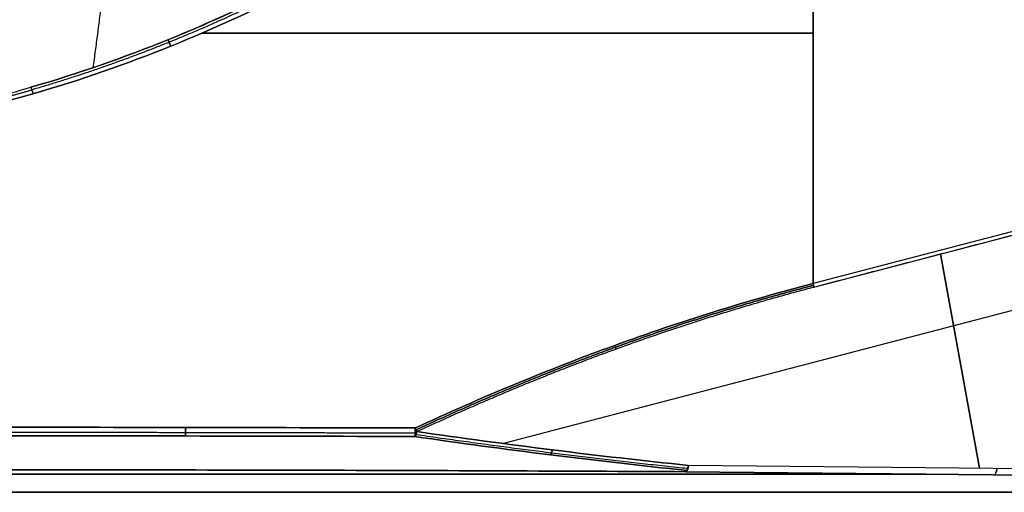
# Model space of a CAD drawing. Units: millimetres. Extents: x -240 to 240, y -7 to 581.
# Drawn here: x 64 to 163, y 98 to 146 of the extents above; entities that cross this region are included whole.
import ezdxf

# ---------------------------------------------------------------- set-up
doc = ezdxf.new("R2010")
doc.units = ezdxf.units.MM
doc.header["$MEASUREMENT"] = 0
doc.layers.add('Default', color=7, linetype='Continuous', true_color=0x000000)

msp = doc.modelspace()

# ---------------------------------------------------------------- linework, layer by layer
at = {"layer": 'Default'}
for p, q in [((207.872, 135.757, 53.322), (144.08, 119.071, 64.57)), ((207.872, 135.757, -53.322), (144.08, 119.071, -64.57)), ((144.159, 118.708, 64.483), (207.951, 135.395, 53.234)), ((112.626, 102.856, 66.967), (208.452, 127.922, 50.07)), ((112.626, 102.856, -66.967), (208.452, 127.922, -50.07)), ((160.932, 100.334, 52.318), (156.993, 122.065, 62.22)), ((156.993, 122.065, -62.22), (160.932, 100.334, -52.318)), ((21.082, 99.749, 52.941), (155.492, 99.749, 52.941)), ((155.492, 99.749, -52.941), (21.082, 99.749, -52.941)), ((131.217, 99.991, 59.887), (193.807, 99.366, 41.976)), ((193.807, 99.366, -41.976), (131.217, 99.991, -59.887)), ((193.928, 100.004, 42.876), (131.47, 100.628, 60.749)), ((193.928, 100.004, -42.876), (131.47, 100.628, -60.749))]:
    msp.add_line(p, q, dxfattribs=at)
at = {"layer": 'Default', "extrusion": (0, 1, 0)}
for centre, start, end in [((-57.256, -427.833, 144.452), 92.85998, 100), ((-57.256, 427.833, 144.452), 260, 267.14002)]:
    msp.add_arc(centre, 500, start, end, dxfattribs=at)
at = {"layer": 'Default', "extrusion": (0.953674, 0.249457, -0.168158)}
msp.add_arc((78.778, 91.159, 156.25), 1, 92.51859, 114.51859, dxfattribs=at)
at = {"layer": 'Default', "extrusion": (0.961364, -0.009607, -0.275113)}
for centre in [(102.297, 93.363, 108.711), (102.297, 93.363, 141.206)]:
    msp.add_arc(centre, 1, 111.11353, 177.91969, dxfattribs=at)
at = {"layer": 'Default', "extrusion": (0.961364, -0.009607, 0.275113)}
for centre in [(102.297, -93.363, 108.711), (102.297, -93.363, 141.206)]:
    msp.add_arc(centre, 1, 182.08031, 248.88647, dxfattribs=at)
at = {"layer": 'Default'}
for points, degree in [([(144.08, 184.481, 64.57), (144.08, 151.776, 64.57), (144.08, 119.071, 64.57)], 2), ([(144.08, 119.071, -64.57), (144.08, 151.776, -64.57), (144.08, 184.481, -64.57)], 2), ([(72.959, 154.582, 40.534), (72.065, 147.768, 56.014), (71.171, 140.954, 71.495)], 2), ([(72.959, 154.582, -40.534), (72.065, 147.768, -56.014), (71.171, 140.954, -71.495)], 2), ([(57.099, 136.925, 71.707), (59.717, 137.534, 71.704), (62.316, 138.216, 71.681), (64.895, 138.969, 71.639)], 3), ([(57.099, 136.925, -71.707), (59.717, 137.534, -71.704), (62.316, 138.216, -71.681), (64.895, 138.969, -71.639)], 3), ([(57.256, 136.251, 72.167), (59.889, 136.862, 72.167), (62.502, 137.546, 72.146), (65.097, 138.301, 72.105)], 3), ([(65.097, 138.301, -72.105), (62.502, 137.546, -72.146), (59.889, 136.862, -72.167), (57.256, 136.251, -72.167)], 3), ([(144.159, 118.708, -64.483), (176.055, 127.051, -58.858), (207.951, 135.395, -53.234)], 2), ([(131.47, 100.628, 60.749), (122.261, 101.584, 63.734), (113.093, 102.732, 66.785), (103.972, 104.06, 69.896)], 3), ([(103.972, 104.06, -69.896), (113.093, 102.732, -66.785), (122.261, 101.584, -63.734), (131.47, 100.628, -60.749)], 3), ([(103.762, 103.557, 69.497), (112.893, 102.229, 66.386), (122.07, 101.081, 63.334), (131.288, 100.125, 60.347)], 3), ([(131.288, 100.125, -60.347), (122.07, 101.081, -63.334), (112.893, 102.229, -66.386), (103.762, 103.557, -69.497)], 3), ([(194, 97.9), (125.539, 97.9), (57.077, 97.9)], 2), ([(57.077, 97.9), (125.539, 97.9), (194, 97.9)], 2)]:
    msp.add_open_spline(points, degree=degree, dxfattribs=at)
for points, knots in [([(64.895, 138.969, 71.639), (67.315, 139.675, 71.598), (69.73, 140.447, 71.541), (74.524, 142.122, 71.392), (76.903, 143.024, 71.301), (81.6, 144.945, 71.088), (83.919, 145.964, 70.966), (88.47, 148.107, 70.697), (90.704, 149.231, 70.549), (93.979, 150.982, 70.312), (95.058, 151.576, 70.23), (97.188, 152.786, 70.061), (98.239, 153.401, 69.975), (101.349, 155.272, 69.709), (103.365, 156.556, 69.524), (105.809, 158.194, 69.286), (106.294, 158.524, 69.238), (107.256, 159.186, 69.142), (107.733, 159.518, 69.093), (108.325, 159.936, 69.032), (108.443, 160.019, 69.02), (108.678, 160.187, 68.995), (108.796, 160.271, 68.983), (109.148, 160.521, 68.947), (109.382, 160.688, 68.922), (110.082, 161.187, 68.848), (110.545, 161.517, 68.798), (112.849, 163.157, 68.549), (114.647, 164.437, 68.344), (116.415, 165.697, 68.133)], [0, 0, 0, 0, 0.00726637, 0.00726637, 0.01453275, 0.01453275, 0.02179912, 0.02179912, 0.02906549, 0.02906549, 0.03269868, 0.03269868, 0.03633186, 0.03633186, 0.04359824, 0.04359824, 0.04541483, 0.04541483, 0.04723142, 0.04723142, 0.04768557, 0.04768557, 0.04813972, 0.04813972, 0.04904802, 0.04904802, 0.05086461, 0.05086461, 0.05813098, 0.05813098, 0.05813098, 0.05813098]), ([(116.415, 165.697, 68.133), (114.424, 164.279, 68.37), (112.432, 162.86, 68.596), (109.94, 161.085, 68.863), (109.441, 160.73, 68.916), (108.443, 160.019, 69.02), (107.947, 159.668, 69.071), (106.449, 158.625, 69.223), (105.442, 157.943, 69.323), (100.378, 154.6, 69.807), (96.214, 152.141, 70.157), (87.658, 147.646, 70.761), (83.268, 145.609, 71.017), (74.258, 141.962, 71.416), (69.638, 140.352, 71.56), (64.895, 138.969, 71.639)], [-0.05813098, -0.05813098, -0.05813098, -0.05813098, -0.05086929, -0.05086929, -0.04905152, -0.04905152, -0.04723376, -0.04723376, -0.04359824, -0.04359824, -0.02906549, -0.02906549, -0.01453275, -0.01453275, 0, 0, 0, 0]), ([(64.895, 138.969, -71.639), (67.315, 139.675, -71.598), (69.73, 140.447, -71.541), (74.524, 142.122, -71.392), (76.903, 143.024, -71.301), (81.6, 144.945, -71.088), (83.919, 145.964, -70.966), (88.47, 148.107, -70.697), (90.704, 149.231, -70.549), (93.979, 150.982, -70.312), (95.058, 151.576, -70.23), (97.188, 152.786, -70.061), (98.239, 153.401, -69.975), (101.349, 155.272, -69.709), (103.365, 156.556, -69.524), (105.809, 158.194, -69.286), (106.294, 158.524, -69.238), (107.256, 159.186, -69.142), (107.733, 159.518, -69.093), (108.325, 159.936, -69.032), (108.443, 160.019, -69.02), (108.678, 160.187, -68.995), (108.796, 160.271, -68.983), (109.148, 160.521, -68.947), (109.382, 160.688, -68.922), (110.082, 161.187, -68.848), (110.545, 161.517, -68.798), (112.849, 163.157, -68.549), (114.647, 164.437, -68.344), (116.415, 165.697, -68.133)], [0, 0, 0, 0, 0.00726637, 0.00726637, 0.01453275, 0.01453275, 0.02179912, 0.02179912, 0.02906549, 0.02906549, 0.03269868, 0.03269868, 0.03633186, 0.03633186, 0.04359824, 0.04359824, 0.04541483, 0.04541483, 0.04723142, 0.04723142, 0.04768557, 0.04768557, 0.04813972, 0.04813972, 0.04904802, 0.04904802, 0.05086461, 0.05086461, 0.05813098, 0.05813098, 0.05813098, 0.05813098]), ([(64.895, 138.969, -71.639), (69.638, 140.352, -71.56), (74.258, 141.962, -71.416), (83.268, 145.609, -71.017), (87.658, 147.646, -70.761), (96.214, 152.141, -70.157), (100.378, 154.6, -69.807), (105.442, 157.943, -69.323), (106.449, 158.625, -69.223), (107.947, 159.668, -69.071), (108.443, 160.019, -69.02), (109.441, 160.73, -68.916), (109.94, 161.085, -68.863), (112.432, 162.86, -68.596), (114.424, 164.279, -68.37), (116.415, 165.697, -68.133)], [0, 0, 0, 0, 0.01453274, 0.01453274, 0.02906549, 0.02906549, 0.04359824, 0.04359824, 0.04723376, 0.04723376, 0.04905152, 0.04905152, 0.05086929, 0.05086929, 0.05813098, 0.05813098, 0.05813098, 0.05813098]), ([(65.097, 138.301, 72.105), (69.867, 139.689, 72.03), (74.515, 141.304, 71.889), (83.578, 144.964, 71.494), (87.993, 147.009, 71.239), (96.6, 151.522, 70.635), (100.79, 153.992, 70.285), (105.884, 157.349, 69.797), (106.896, 158.034, 69.697), (108.905, 159.431, 69.493), (109.901, 160.145, 69.388), (112.896, 162.275, 69.065), (114.891, 163.695, 68.838), (116.886, 165.115, 68.598)], [-0.05842448, -0.05842448, -0.05842448, -0.05842448, -0.04381836, -0.04381836, -0.02921561, -0.02921561, -0.01460852, -0.01460852, -0.01095642, -0.01095642, -0.00730432, -0.00730432, 0, 0, 0, 0]), ([(116.886, 165.115, -68.598), (114.891, 163.695, -68.838), (112.896, 162.275, -69.065), (109.901, 160.145, -69.388), (108.905, 159.431, -69.493), (106.896, 158.034, -69.697), (105.884, 157.349, -69.797), (100.79, 153.992, -70.285), (96.6, 151.522, -70.635), (87.993, 147.009, -71.239), (83.578, 144.964, -71.494), (74.515, 141.304, -71.889), (69.867, 139.689, -72.03), (65.097, 138.301, -72.105)], [0, 0, 0, 0, 0.00730432, 0.00730432, 0.01095642, 0.01095642, 0.01460852, 0.01460852, 0.02921561, 0.02921561, 0.04381836, 0.04381836, 0.05842448, 0.05842448, 0.05842448, 0.05842448]), ([(144.08, 119.071, 64.57), (137.409, 117.33, 65.747), (130.714, 115.237, 66.787), (117.288, 110.353, 68.596), (110.556, 107.561, 69.364), (103.812, 104.423, 69.994)], [-3.04114477, -3.04114477, -3.04114477, -3.04114477, -3.00050188, -3.00050188, -2.95985897, -2.95985897, -2.95985897, -2.95985897]), ([(103.812, 104.423, -69.994), (110.556, 107.561, -69.364), (117.288, 110.353, -68.596), (130.714, 115.237, -66.787), (137.409, 117.33, -65.747), (144.08, 119.071, -64.57)], [-3.32332633, -3.32332633, -3.32332633, -3.32332633, -3.28268342, -3.28268342, -3.24204054, -3.24204054, -3.24204054, -3.24204054]), ([(103.812, 104.423, 69.994), (96.075, 104.448, 70.718), (88.32, 104.466, 71.261), (72.795, 104.491, 71.985), (65.024, 104.497, 72.167), (57.256, 104.497, 72.167)], [-0.04661674, -0.04661674, -0.04661674, -0.04661674, -0.02330914, -0.02330914, 0, 0, 0, 0]), ([(57.256, 104.497, -72.167), (65.024, 104.497, -72.167), (72.795, 104.491, -71.985), (88.32, 104.466, -71.261), (96.075, 104.448, -70.718), (103.812, 104.423, -69.994)], [-0.04662724, -0.04662724, -0.04662724, -0.04662724, -0.02331285, -0.02331285, 0, 0, 0, 0]), ([(57.256, 103.631, 71.667), (65.016, 103.631, 71.667), (72.778, 103.625, 71.486), (88.287, 103.6, 70.762), (96.034, 103.582, 70.219), (103.762, 103.557, 69.497)], [-0.04657782, -0.04657782, -0.04657782, -0.04657782, -0.02328816, -0.02328816, 0, 0, 0, 0]), ([(103.762, 103.557, -69.497), (96.034, 103.582, -70.219), (88.287, 103.6, -70.762), (72.778, 103.625, -71.486), (65.016, 103.631, -71.667), (57.256, 103.631, -71.667)], [-0.04656733, -0.04656733, -0.04656733, -0.04656733, -0.02328442, -0.02328442, 0, 0, 0, 0]), ([(57.256, 100.186, 65.465), (63.444, 100.186, 65.465), (69.632, 100.182, 65.349), (81.998, 100.166, 64.883), (88.174, 100.154, 64.534), (100.511, 100.121, 63.603), (106.674, 100.101, 63.022), (118.967, 100.052, 61.628), (125.099, 100.024, 60.815), (131.217, 99.991, 59.887)], [-0.07422812, -0.07422812, -0.07422812, -0.07422812, -0.05567109, -0.05567109, -0.03711406, -0.03711406, -0.01855703, -0.01855703, 0, 0, 0, 0]), ([(131.217, 99.991, -59.887), (125.099, 100.024, -60.815), (118.967, 100.052, -61.628), (106.674, 100.101, -63.022), (100.511, 100.121, -63.603), (88.174, 100.154, -64.534), (81.998, 100.166, -64.883), (69.632, 100.182, -65.349), (63.444, 100.186, -65.465), (57.256, 100.186, -65.465)], [-0.07425265, -0.07425265, -0.07425265, -0.07425265, -0.05568949, -0.05568949, -0.03712632, -0.03712632, -0.01856316, -0.01856316, 0, 0, 0, 0])]:
    msp.add_open_spline(points, degree=3, knots=knots, dxfattribs=at)
for points, weights in [([(116.617, 165.474, 68.486), (114.622, 164.055, 68.725), (112.628, 162.635, 68.951), (110.133, 160.86, 69.219), (109.634, 160.505, 69.272), (108.636, 159.795, 69.376), (108.139, 159.443, 69.428), (106.637, 158.398, 69.58), (105.629, 157.715, 69.679), (100.556, 154.369, 70.164), (96.382, 151.905, 70.512), (87.804, 147.401, 71.114), (83.404, 145.36, 71.368), (74.37, 141.705, 71.762), (69.739, 140.092, 71.903), (64.978, 138.703, 71.979)], [0.90453774844, 0.904515208847, 0.904537355073, 0.904611704224, 0.904628898187, 0.904667665562, 0.904762558258, 0.904977093588, 0.905133251798, 0.905973451251, 0.906827310048, 0.908691585698, 0.909732292147, 0.911957420214, 0.91316869821, 0.914404960714]), ([(116.617, 165.474, -68.486), (114.622, 164.055, -68.725), (112.628, 162.635, -68.951), (110.133, 160.86, -69.219), (109.634, 160.505, -69.272), (108.636, 159.795, -69.376), (108.139, 159.443, -69.428), (106.637, 158.398, -69.58), (105.629, 157.715, -69.679), (100.556, 154.369, -70.164), (96.382, 151.905, -70.512), (87.804, 147.401, -71.114), (83.404, 145.36, -71.368), (74.37, 141.705, -71.762), (69.739, 140.092, -71.903), (64.978, 138.703, -71.979)], [0.90453774844, 0.904515208839, 0.904537355083, 0.904611704221, 0.904628898188, 0.904667665561, 0.904762558256, 0.904977093592, 0.905133251798, 0.90597345125, 0.906827310058, 0.908691585687, 0.909732292127, 0.911957420233, 0.913168698195, 0.914404960714])]:
    msp.add_rational_spline(points, weights, degree=3, knots=[0, 0, 0, 0, 7.349999, 7.349999, 9.187499, 9.187499, 11.024999, 11.024999, 14.699998, 14.699998, 29.399996, 29.399996, 44.099994, 44.099994, 58.799992, 58.799992, 58.799992, 58.799992], dxfattribs=at)
for points, weights, degree in [([(78.763, 143.785, 71.216), (78.852, 143.617, 71.7), (79.047, 143.134, 71.691)], [1.00000062999, 0.821689293281, 0.99999992509], 2), ([(79.047, 143.134, -71.691), (78.852, 143.617, -71.7), (78.763, 143.785, -71.216)], [0.999999924961, 0.821689293277, 1.00000063013], 2), ([(57.162, 136.655, 72.041), (59.788, 137.267, 72.041), (62.393, 137.95, 72.019), (64.978, 138.704, 71.979)], [0.916480486704, 0.915758508001, 0.915083244466, 0.91440489277], 3), ([(57.162, 136.655, -72.041), (59.788, 137.267, -72.041), (62.393, 137.95, -72.019), (64.978, 138.704, -71.979)], [0.916480486704, 0.915758508001, 0.915083244466, 0.91440489277], 3), ([(64.895, 138.969, 71.639), (64.955, 138.787, 72.107), (65.097, 138.301, 72.105)], [0.99999991837, 0.828809826356, 1], 2), ([(64.895, 138.969, -71.639), (64.955, 138.787, -72.107), (65.097, 138.301, -72.105)], [1, 0.828809785541, 1], 2), ([(144.123, 118.886, 64.544), (130.79, 115.402, 66.896), (117.363, 110.511, 68.705), (103.895, 104.237, 69.965)], [0.990813592701, 0.990491172825, 0.990038391968, 0.989455663939], 3), ([(103.895, 104.237, -69.965), (117.363, 110.511, -68.705), (130.79, 115.402, -66.896), (144.123, 118.886, -64.544)], [0.989455663939, 0.990038391968, 0.990491172825, 0.990813592701], 3), ([(103.972, 104.06, 69.896), (117.437, 110.339, 68.636), (130.84, 115.224, 66.831), (144.159, 118.708, 64.483)], [1, 0.999449460771, 0.999449460771, 1], 3), ([(103.972, 104.06, -69.896), (117.437, 110.339, -68.636), (130.84, 115.224, -66.831), (144.159, 118.708, -64.483)], [1, 0.999449460771, 0.999449460771, 1], 3), ([(144.08, 119.071, -64.57), (144.128, 118.883, -64.562), (144.159, 118.708, -64.483)], [1, 0.981627183448, 1], 2), ([(124.001, 112.795, 67.692), (124.068, 112.606, 67.682), (124.12, 112.432, 67.597)], [1.00001273939, 0.980465034901, 0.999986180219], 2), ([(124.001, 112.795, -67.692), (124.068, 112.606, -67.682), (124.12, 112.432, -67.597)], [1.00001273929, 0.980465034879, 0.999986180362], 2), ([(57.256, 103.997, 72.033), (72.787, 103.997, 72.033), (88.329, 103.973, 71.308), (103.798, 103.923, 69.861)], [0.933012702118, 0.933012646141, 0.933011252444, 0.933008259598], 3), ([(57.256, 103.997, -72.033), (72.787, 103.997, -72.033), (88.329, 103.973, -71.308), (103.798, 103.923, -69.861)], [0.933012702118, 0.93301264614, 0.933011252445, 0.933008259598], 3), ([(80.532, 103.613, 71.124), (80.556, 103.901, 71.623), (80.557, 104.479, 71.623)], [0.999946523554, 0.86604190626, 1.00001600973], 2), ([(80.557, 104.479, -71.623), (80.556, 103.901, -71.623), (80.532, 103.613, -71.124)], [1.00001600682, 0.866041870479, 0.999946597989], 2), ([(103.762, 103.557, 69.497), (103.81, 103.845, 69.995), (103.812, 104.423, 69.994)], [1, 0.866016518717, 1], 2), ([(103.812, 104.423, -69.994), (103.81, 103.845, -69.995), (103.762, 103.557, -69.497)], [0.999999936112, 0.866016582605, 0.999999936112], 2), ([(103.972, 104.06, 69.896), (103.886, 103.729, 69.786), (103.762, 103.557, 69.497)], [1, 0.941259073101, 1], 2), ([(103.762, 103.557, -69.497), (103.886, 103.729, -69.786), (103.972, 104.06, -69.896)], [1, 0.941259073101, 1], 2), ([(103.812, 104.423, 69.994), (103.899, 104.233, 69.986), (103.972, 104.06, 69.896)], [0.999999989944, 0.978911330663, 1], 2), ([(103.972, 104.06, -69.896), (103.899, 104.233, -69.986), (103.812, 104.423, -69.994)], [1, 0.978911325635, 1], 2), ([(103.876, 103.77, 69.74), (113, 102.443, 66.629), (122.174, 101.295, 63.577), (131.389, 100.339, 60.591)], [0.97062953655, 0.970831855243, 0.971008979043, 0.97115740802], 3), ([(103.876, 103.77, -69.74), (113, 102.443, -66.629), (122.174, 101.295, -63.577), (131.389, 100.339, -60.591)], [0.97062953655, 0.970831855134, 0.971008979007, 0.97115740802], 3), ([(117.492, 101.701, 64.875), (117.61, 101.875, 65.164), (117.688, 102.205, 65.275)], [1, 0.941827361858, 1], 2), ([(117.688, 102.205, -65.275), (117.61, 101.875, -65.164), (117.492, 101.701, -64.875)], [1, 0.941827361748, 1], 2), ([(131.288, 100.125, 60.347), (131.4, 100.299, 60.636), (131.47, 100.628, 60.749)], [1, 0.942314829794, 0.999999972494], 2), ([(131.47, 100.628, -60.749), (131.4, 100.299, -60.636), (131.288, 100.125, -60.347)], [0.999999972494, 0.942314829794, 1], 2)]:
    msp.add_rational_spline(points, weights, degree=degree, dxfattribs=at)

doc.saveas('drawing.dxf')
